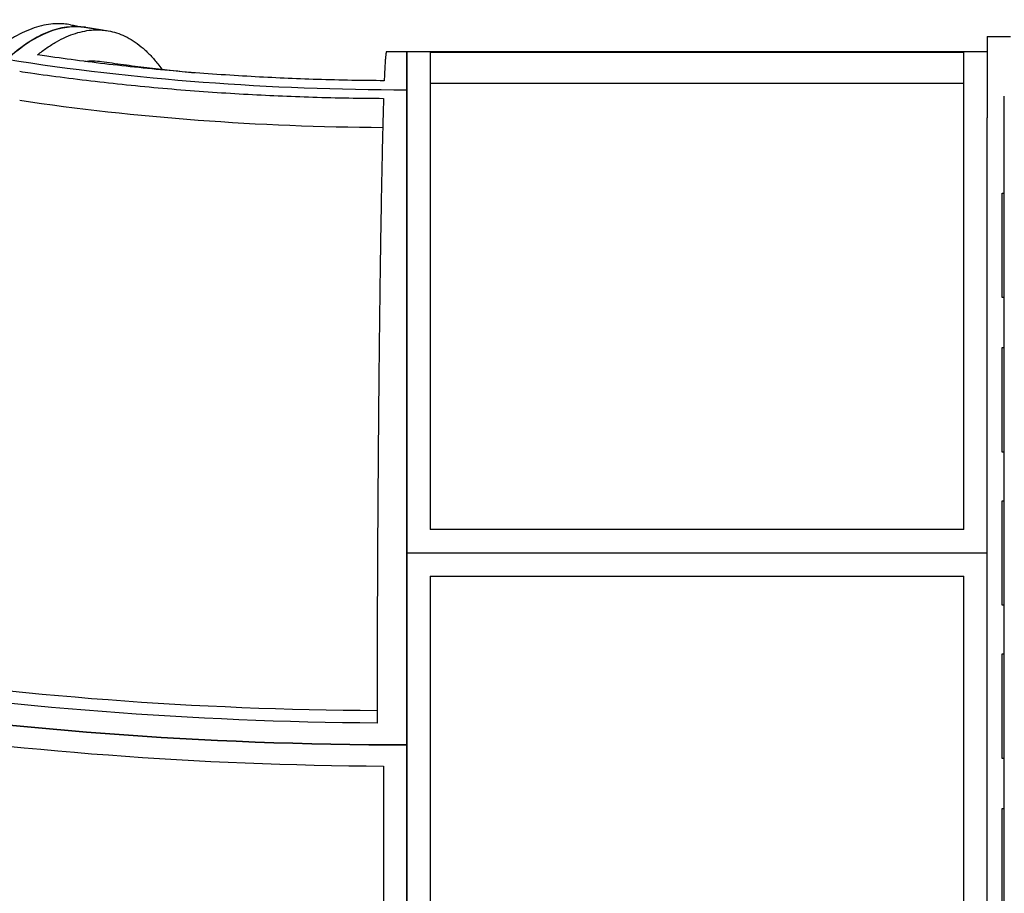
# Model space of a CAD drawing. Extents: x -2473 to 4518, y -936 to 5499.
# Drawn here: x -901 to -53, y 907 to 1659 of the extents above; entities that cross this region are included whole.
import ezdxf

# ---------------------------------------------------------------- set-up
doc = ezdxf.new("R2010")
doc.units = 0
doc.header["$LTSCALE"] = 500
doc.layers.add('lg_prod', color=40, linetype='CONTINUOUS')

msp = doc.modelspace()

# ---------------------------------------------------------------- linework, layer by layer
at = {"layer": 'lg_prod'}
for p, q in [((-67.5, 1645), (-67.5, 1575)), ((-67.5, 1645), (-47.5, 1645)), ((-567.5, 1632), (-567.5, 1599.12)), ((-567.5, 1632), (-67.5, 1632)), ((-567.5, 1632), (-67.5, 1632)), ((-567.5, 1200), (-567.5, 1632)), ((-547.5, 1631.54), (-87.5, 1631.54)), ((-547.5, 1631.54), (-547.5, 1220.22)), ((-87.5, 1220.22), (-87.5, 1631.54)), ((-547.5, 1604.73), (-87.5, 1604.73)), ((-567.5, 1599.12), (-567.5, 1034.68)), ((-52.74, 6.5), (-52.74, 1593.5)), ((-67.5, 825), (-67.5, 1575)), ((-54.5, 1510), (-52.74, 1510)), ((-54.5, 1420), (-54.5, 1510)), ((-52.74, 1420), (-54.5, 1420)), ((-54.5, 1377), (-52.74, 1377)), ((-54.5, 1287), (-54.5, 1377)), ((-52.74, 1287), (-54.5, 1287)), ((-54.5, 1245), (-52.74, 1245)), ((-54.5, 1155), (-54.5, 1245)), ((-87.5, 1220.22), (-547.5, 1220.22)), ((-567.5, 1200), (-67.5, 1200)), ((-567.5, 768), (-567.5, 1200)), ((-567.5, 1200), (-67.5, 1200)), ((-547.5, 1180), (-87.5, 1180)), ((-547.5, 1180), (-547.5, 768.47)), ((-87.5, 768.47), (-87.5, 1180)), ((-52.74, 1155), (-54.5, 1155)), ((-54.5, 1113), (-52.74, 1113)), ((-54.5, 1023), (-54.5, 1113)), ((-567.5, 1034.68), (-567.5, 768)), ((-52.74, 1023), (-54.5, 1023)), ((-54.5, 980), (-52.74, 980)), ((-54.5, 890), (-54.5, 980))]:
    msp.add_line(p, q, dxfattribs=at)
at = {"layer": 'lg_prod', "extrusion": (0, 0, -1)}
for centre, major_axis, ratio, start_param, end_param in [((-911.92, 1226.22), (67.63, 426.67), 0.353553, -0.814173, 0), ((-893.35, 1223.37), (63.41, 400.01), 0.353553, -0.104082, -0.00428), ((-567.5, 1562.89), (-1331.54, 0), 0.382683, -1.551521, -1.193118), ((-567.5, 1544.42), (-1332, 0), 0.382683, -1.570796, -1.178097)]:
    msp.add_ellipse(centre, major_axis=major_axis, ratio=ratio, start_param=start_param, end_param=end_param, dxfattribs=at)
at = {"layer": 'lg_prod'}
for centre, major_axis, ratio, start_param, end_param in [((-911.92, 1226.22), (67.63, 426.67), 0.353553, 0, 0.421474), ((-567.5, 1943.53), (900, 0), 0.382683, -1.963495, -1.570796), ((-567.5, 1943.53), (900, 0), 0.382683, -1.963495, -1.570796), ((-575.15, 1911.06), (900, 0), 0.382683, -1.941271, -1.585311), ((-575.15, 1555.82), (1284.44, 0), 0.382683, -1.947924, -1.584812), ((-567.5, 1544.42), (1332, 0), 0.382683, -1.963495, -1.570796), ((-567.5, 1525.94), (1331.54, 0), 0.382683, -1.94422, -1.585817)]:
    msp.add_ellipse(centre, major_axis=major_axis, ratio=ratio, start_param=start_param, end_param=end_param, dxfattribs=at)
for points, knots in [([(-857.32, 1655.09), (-859.21, 1655.43), (-861.09, 1655.67), (-865.36, 1656.01), (-867.86, 1656.05), (-872.98, 1655.79), (-875.61, 1655.5), (-880.96, 1654.55), (-883.68, 1653.9), (-889.2, 1652.23), (-891.98, 1651.21), (-897.59, 1648.81), (-900.41, 1647.44), (-906.04, 1644.35), (-908.86, 1642.63), (-914.44, 1638.91), (-917.21, 1636.9), (-922.67, 1632.63), (-925.36, 1630.38), (-930.62, 1625.69), (-933.31, 1623.15), (-938.77, 1617.68), (-941.54, 1614.74), (-947.14, 1608.5), (-949.96, 1605.18), (-955.62, 1598.21), (-958.45, 1594.55), (-964.08, 1586.92), (-966.89, 1582.95), (-972.44, 1574.76), (-975.18, 1570.53), (-980.44, 1562.1), (-982.97, 1557.91), (-985.44, 1553.66)], [1584.064864, 1584.064864, 1584.064864, 1584.064864, 1599.466235, 1599.466235, 1619.46043, 1619.46043, 1639.454626, 1639.454626, 1659.448821, 1659.448821, 1679.443017, 1679.443017, 1699.437212, 1699.437212, 1719.431407, 1719.431407, 1739.425603, 1739.425603, 1759.419798, 1759.419798, 1779.413865, 1779.413865, 1799.407931, 1799.407931, 1819.401998, 1819.401998, 1839.396065, 1839.396065, 1859.390131, 1859.390131, 1879.384198, 1879.384198, 1898.445264, 1898.445264, 1898.445264, 1898.445264]), ([(-857.32, 1655.09), (-856.46, 1654.94), (-855.6, 1654.79), (-853.87, 1654.48), (-853.01, 1654.33), (-851.27, 1654.04), (-850.41, 1653.89), (-848.66, 1653.6), (-847.79, 1653.46), (-846.04, 1653.17), (-845.16, 1653.03), (-844.28, 1652.89)], [3.11519599, 3.11519599, 3.11519599, 3.11519599, 3.12047532, 3.12047532, 3.12575466, 3.12575466, 3.13103399, 3.13103399, 3.13631332, 3.13631332, 3.14159265, 3.14159265, 3.14159265, 3.14159265]), ([(-885.7, 1629.13), (-885.65, 1629.17), (-885.59, 1629.21), (-882.89, 1631.4), (-880.2, 1633.43), (-874.77, 1637.18), (-872.04, 1638.9), (-866.56, 1642.02), (-863.82, 1643.41), (-858.36, 1645.83), (-855.64, 1646.86), (-850.27, 1648.56), (-847.62, 1649.22), (-842.41, 1650.19), (-839.85, 1650.5), (-834.85, 1650.78), (-832.42, 1650.75), (-827.7, 1650.39), (-825.32, 1650.05), (-820.51, 1649.03), (-818.1, 1648.35), (-813.29, 1646.62), (-810.89, 1645.57), (-806.13, 1643.11), (-803.78, 1641.69), (-799.15, 1638.5), (-796.88, 1636.73), (-792.43, 1632.86), (-790.27, 1630.76), (-786.06, 1626.28), (-784.02, 1623.9), (-780.87, 1619.89), (-779.7, 1618.34), (-778.57, 1616.75)], [659.433236, 659.433236, 659.433236, 659.433236, 659.833006, 659.833006, 679.833833, 679.833833, 699.834661, 699.834661, 719.835488, 719.835488, 739.836316, 739.836316, 759.837143, 759.837143, 779.83797, 779.83797, 799.838798, 799.838798, 819.840569, 819.840569, 839.842341, 839.842341, 859.844113, 859.844113, 879.845884, 879.845884, 899.847656, 899.847656, 919.849428, 919.849428, 939.851199, 939.851199, 951.965649, 951.965649, 951.965649, 951.965649]), ([(-844.28, 1652.89), (-843.1, 1652.7), (-841.91, 1652.51), (-839.53, 1652.14), (-838.33, 1651.96), (-835.94, 1651.59), (-834.74, 1651.41), (-832.34, 1651.05), (-831.14, 1650.87), (-828.73, 1650.51), (-827.52, 1650.33), (-826.32, 1650.15)], [2.74889357, 2.74889357, 2.74889357, 2.74889357, 2.75441244, 2.75441244, 2.7599313, 2.7599313, 2.76545017, 2.76545017, 2.77096903, 2.77096903, 2.7764879, 2.7764879, 2.7764879, 2.7764879]), ([(-586.95, 1606.89), (-596.35, 1606.94), (-605.7, 1607.06), (-624.98, 1607.4), (-634.89, 1607.65), (-654.34, 1608.26), (-663.89, 1608.62), (-682.51, 1609.45), (-692.04, 1609.93), (-711.37, 1611.03), (-721.18, 1611.66), (-740.96, 1613.06), (-750.92, 1613.83), (-770.88, 1615.52), (-780.87, 1616.44), (-800.76, 1618.42), (-810.66, 1619.47), (-830.25, 1621.7), (-839.94, 1622.88), (-859, 1625.34), (-868.36, 1626.62), (-880.26, 1628.33), (-882.99, 1628.72), (-885.7, 1629.13)], [2236.218017, 2236.218017, 2236.218017, 2236.218017, 2262.137674, 2262.137674, 2290.233966, 2290.233966, 2318.330258, 2318.330258, 2346.473322, 2346.473322, 2374.616386, 2374.616386, 2402.75945, 2402.75945, 2430.902515, 2430.902515, 2459.045579, 2459.045579, 2487.188643, 2487.188643, 2515.331707, 2515.331707, 2523.784719, 2523.784719, 2523.784719, 2523.784719]), ([(-584.98, 1632.08), (-584.98, 1632.08), (-584.98, 1632.08), (-585.06, 1632.08), (-585.15, 1631.93), (-585.33, 1631.27), (-585.42, 1630.77), (-585.61, 1629.4), (-585.7, 1628.54), (-585.89, 1626.44), (-585.99, 1625.2), (-586.19, 1622.36), (-586.28, 1620.76), (-586.48, 1617.23), (-586.58, 1615.3), (-586.77, 1611.23), (-586.86, 1609.12), (-586.95, 1606.89)], [1759.379061, 1759.379061, 1759.379061, 1759.379061, 1759.419798, 1759.419798, 1779.413865, 1779.413865, 1799.407931, 1799.407931, 1819.401998, 1819.401998, 1839.396065, 1839.396065, 1859.390131, 1859.390131, 1879.384198, 1879.384198, 1898.445264, 1898.445264, 1898.445264, 1898.445264]), ([(-584.98, 1632.08), (-583.81, 1632.07), (-582.65, 1632.06), (-580.32, 1632.04), (-579.15, 1632.04), (-576.82, 1632.02), (-575.66, 1632.02), (-573.33, 1632.01), (-572.16, 1632.01), (-569.83, 1632), (-568.67, 1632), (-567.5, 1632)], [3.11780168, 3.11780168, 3.11780168, 3.11780168, 3.12255987, 3.12255987, 3.12731807, 3.12731807, 3.13207626, 3.13207626, 3.13683446, 3.13683446, 3.14159265, 3.14159265, 3.14159265, 3.14159265]), ([(-830.55, 1623.46), (-827.53, 1623.02), (-824.5, 1622.59), (-814.91, 1621.25), (-808.31, 1620.36), (-794.98, 1618.67), (-788.26, 1617.86), (-774.69, 1616.3), (-767.85, 1615.56), (-757.44, 1614.5), (-753.91, 1614.15), (-750.37, 1613.81)], [0, 0, 0, 0, 10.000373, 10.000373, 31.531479, 31.531479, 53.134344, 53.134344, 74.829812, 74.829812, 85.923073, 85.923073, 85.923073, 85.923073]), ([(-901.01, 1614.98), (-897.91, 1614.52), (-894.78, 1614.07), (-882.08, 1612.24), (-872.3, 1610.91), (-852.4, 1608.34), (-842.28, 1607.12), (-821.83, 1604.79), (-811.49, 1603.68), (-790.72, 1601.63), (-780.28, 1600.67), (-759.45, 1598.9), (-749.04, 1598.1), (-728.4, 1596.64), (-718.15, 1595.99), (-697.96, 1594.84), (-688.02, 1594.34), (-668.57, 1593.49), (-658.6, 1593.11), (-638.28, 1592.49), (-627.94, 1592.23), (-607.57, 1591.87), (-597.56, 1591.76), (-587.5, 1591.71)], [2681.442049, 2681.442049, 2681.442049, 2681.442049, 2691.128265, 2691.128265, 2720.516374, 2720.516374, 2749.904482, 2749.904482, 2779.292591, 2779.292591, 2808.6807, 2808.6807, 2838.068808, 2838.068808, 2867.456917, 2867.456917, 2896.845025, 2896.845025, 2926.186519, 2926.186519, 2955.528013, 2955.528013, 2983.262937, 2983.262937, 2983.262937, 2983.262937]), ([(-587.5, 1591.71), (-587.51, 1591.45), (-587.52, 1591.2), (-587.62, 1587.99), (-587.72, 1584.84), (-587.91, 1578.15), (-588.01, 1574.62), (-588.2, 1567.2), (-588.3, 1563.32), (-588.5, 1555.24), (-588.6, 1551.05), (-588.79, 1542.42), (-588.88, 1537.98), (-589.07, 1528.93), (-589.16, 1524.31), (-589.34, 1514.98), (-589.43, 1510.27), (-589.6, 1500.84), (-589.68, 1495.91), (-589.85, 1485.66), (-589.94, 1480.33), (-590.11, 1469.35), (-590.2, 1463.68), (-590.37, 1452.08), (-590.45, 1446.14), (-590.62, 1434.05), (-590.7, 1427.91), (-590.86, 1415.49), (-590.94, 1409.22), (-591.09, 1396.65), (-591.16, 1390.35), (-591.3, 1377.81), (-591.37, 1371.57), (-591.5, 1359.25), (-591.56, 1352.89), (-591.69, 1339.85), (-591.76, 1333.16), (-591.88, 1319.54), (-591.94, 1312.61), (-592.06, 1298.59), (-592.12, 1291.5), (-592.23, 1277.24), (-592.28, 1270.08), (-592.38, 1255.77), (-592.43, 1248.63), (-592.52, 1234.45), (-592.57, 1227.42), (-592.65, 1213.58), (-592.68, 1206.76), (-592.75, 1193.43), (-592.79, 1186.61), (-592.85, 1172.76), (-592.88, 1165.73), (-592.94, 1151.56), (-592.97, 1144.41), (-593.02, 1130.11), (-593.04, 1122.94), (-593.08, 1108.69), (-593.09, 1101.6), (-593.12, 1087.57), (-593.13, 1080.64), (-593.15, 1067.02), (-593.16, 1060.34), (-593.16, 1053.69), (-593.16, 1053.56), (-593.16, 1053.43)], [1937.634468, 1937.634468, 1937.634468, 1937.634468, 1939.366083, 1939.366083, 1959.359835, 1959.359835, 1979.353587, 1979.353587, 1999.347339, 1999.347339, 2019.341091, 2019.341091, 2039.334842, 2039.334842, 2059.328594, 2059.328594, 2079.322346, 2079.322346, 2099.315647, 2099.315647, 2119.308948, 2119.308948, 2139.30225, 2139.30225, 2159.295551, 2159.295551, 2179.288852, 2179.288852, 2199.282153, 2199.282153, 2219.275454, 2219.275454, 2239.268755, 2239.268755, 2259.26178, 2259.26178, 2279.254804, 2279.254804, 2299.247828, 2299.247828, 2319.240852, 2319.240852, 2339.233876, 2339.233876, 2359.2269, 2359.2269, 2379.219924, 2379.219924, 2399.212949, 2399.212949, 2419.205815, 2419.205815, 2439.198681, 2439.198681, 2459.191548, 2459.191548, 2479.184414, 2479.184414, 2499.177281, 2499.177281, 2519.170147, 2519.170147, 2539.163014, 2539.163014, 2539.554949, 2539.554949, 2539.554949, 2539.554949]), ([(-587.5, 1016.44), (-587.5, 1016.32), (-587.5, 1016.19), (-587.5, 1009.8), (-587.5, 1003.5), (-587.5, 990.92), (-587.5, 984.65), (-587.5, 972.24), (-587.5, 966.1), (-587.5, 954.01), (-587.5, 948.07), (-587.5, 936.47), (-587.5, 930.8), (-587.5, 919.82), (-587.5, 914.49), (-587.5, 904.24), (-587.5, 899.31), (-587.5, 889.88), (-587.5, 885.17), (-587.5, 875.84), (-587.5, 871.22), (-587.5, 862.17), (-587.5, 857.73), (-587.5, 849.1), (-587.5, 844.91), (-587.5, 836.83), (-587.5, 832.95), (-587.5, 825.53), (-587.5, 822), (-587.5, 815.31), (-587.5, 812.16), (-587.5, 806.26), (-587.5, 803.5), (-587.5, 798.4), (-587.5, 795.94), (-587.5, 791.24), (-587.5, 789.01), (-587.5, 784.85), (-587.5, 782.92), (-587.5, 779.39), (-587.5, 777.79), (-587.5, 774.95), (-587.5, 773.72), (-587.5, 771.61), (-587.5, 770.75), (-587.5, 769.38), (-587.5, 768.88), (-587.5, 768.23), (-587.5, 768.07), (-587.5, 768.07)], [19.600922, 19.600922, 19.600922, 19.600922, 19.992056, 19.992056, 39.984112, 39.984112, 59.976168, 59.976168, 79.968224, 79.968224, 99.96028, 99.96028, 119.952336, 119.952336, 139.944393, 139.944393, 159.936449, 159.936449, 179.929657, 179.929657, 199.922865, 199.922865, 219.916072, 219.916072, 239.90928, 239.90928, 259.902488, 259.902488, 279.895696, 279.895696, 299.888904, 299.888904, 319.882112, 319.882112, 339.877344, 339.877344, 359.872577, 359.872577, 379.867809, 379.867809, 399.863041, 399.863041, 419.858274, 419.858274, 439.853506, 439.853506, 459.848738, 459.848738, 479.830427, 479.830427, 479.830427, 479.830427])]:
    msp.add_open_spline(points, degree=3, knots=knots, dxfattribs=at)

doc.saveas('drawing.dxf')
